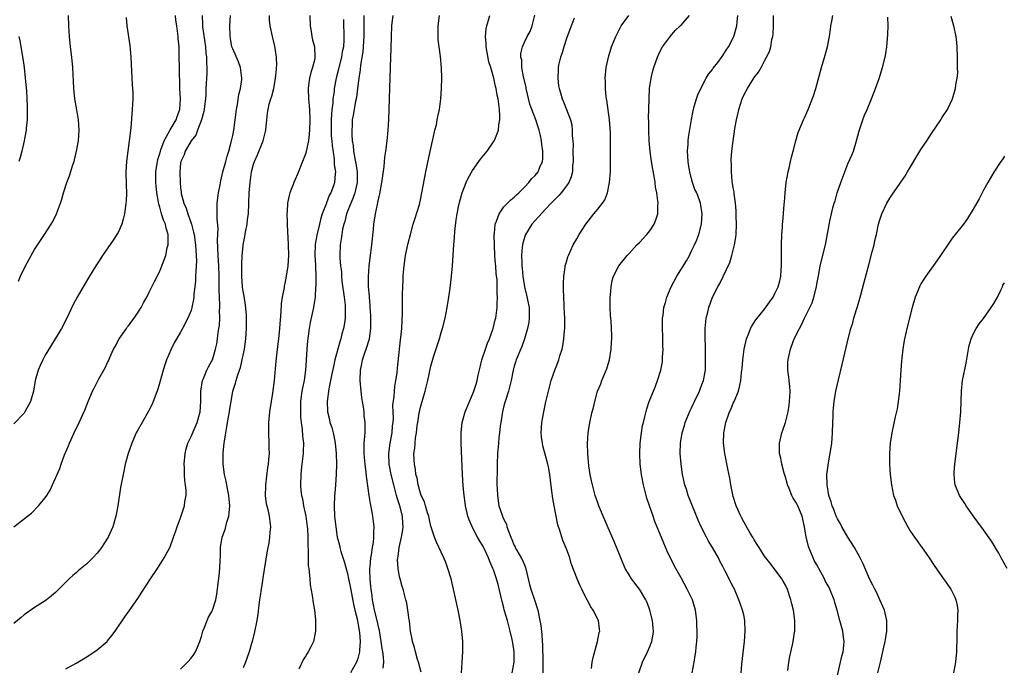
# Model space of a CAD drawing. Units: inches. Extents: x 2502000 to 2505000, y 1494000 to 1497000.
# Drawn here: x 2503010 to 2503199, y 1494328 to 1494452 of the extents above; entities that cross this region are included whole.
import ezdxf

# ---------------------------------------------------------------- set-up
doc = ezdxf.new("R2010")
doc.units = ezdxf.units.IN
doc.header["$MEASUREMENT"] = 0
doc.layers.add('LD25021494_10ft', color=141, linetype='Continuous')

msp = doc.modelspace()

# ---------------------------------------------------------------- linework, layer by layer
at = {"layer": 'LD25021494_10ft'}
for points, elevation in [([(2503045.12, 1494453), (2503045.2, 1494451.2), (2503045.19, 1494451), (2503045.2, 1494450.8), (2503045.76, 1494447), (2503045.83, 1494445.84), (2503045.97, 1494445), (2503045.95, 1494443.95), (2503046.05, 1494443), (2503046.04, 1494441.96), (2503045.87, 1494439), (2503045.82, 1494437.82), (2503045.75, 1494437), (2503045.6, 1494435.6), (2503045.52, 1494435), (2503045.44, 1494434.56), (2503045, 1494433), (2503044.26, 1494431), (2503043.95, 1494430.05), (2503043.06, 1494429), (2503041.91, 1494427), (2503041.71, 1494426.29), (2503041.05, 1494425), (2503041, 1494424.68), (2503040.84, 1494423), (2503040.9, 1494421), (2503041, 1494419.97), (2503041.12, 1494419.12), (2503041.14, 1494418.86), (2503041.61, 1494417), (2503042.07, 1494416.07), (2503042.38, 1494415), (2503043.11, 1494413), (2503043.49, 1494411.49), (2503043.6, 1494411), (2503043.86, 1494409), (2503043.92, 1494407.92), (2503043.99, 1494407), (2503044.03, 1494405.97), (2503043.99, 1494405), (2503043.9, 1494403.9), (2503043.89, 1494403), (2503043.85, 1494402.15), (2503043.74, 1494401), (2503043.57, 1494399.57), (2503043.53, 1494399), (2503043.47, 1494398.53), (2503043.16, 1494397), (2503043, 1494396.44), (2503042.41, 1494395), (2503041.39, 1494393), (2503041, 1494392.27), (2503039.76, 1494390.24), (2503039.19, 1494389), (2503038.33, 1494387), (2503037.96, 1494386.04), (2503037.68, 1494385), (2503037.15, 1494383.15), (2503036.61, 1494381.39), (2503035.74, 1494379), (2503035.52, 1494378.48), (2503034.85, 1494377.15), (2503033.6, 1494375), (2503032.67, 1494373.33), (2503032.5, 1494373), (2503031.63, 1494371), (2503030.93, 1494369), (2503030.39, 1494367), (2503029.96, 1494365), (2503029.49, 1494362.51), (2503028.94, 1494359), (2503028.57, 1494357), (2503027.99, 1494355), (2503027.71, 1494354.29), (2503027.12, 1494353), (2503027, 1494352.79), (2503025.83, 1494351), (2503025.48, 1494350.52), (2503025, 1494349.9), (2503024.14, 1494349), (2503023, 1494347.87), (2503021.42, 1494346.58), (2503021, 1494346.18), (2503020.34, 1494345.66), (2503019.65, 1494345), (2503017.63, 1494343), (2503017, 1494342.4), (2503016.24, 1494341.76), (2503015.28, 1494341), (2503015, 1494340.79), (2503013, 1494339.53), (2503011, 1494338.07), (2503010.42, 1494337.58), (2503009, 1494336.45)], 8930), ([(2503009.03, 1494355), (2503011.63, 1494357), (2503012.38, 1494357.62), (2503013.78, 1494359), (2503015, 1494360.54), (2503015.34, 1494361), (2503015.98, 1494362.02), (2503016.45, 1494363), (2503017.82, 1494366.18), (2503018.08, 1494367), (2503018.75, 1494368.75), (2503019.5, 1494370.5), (2503019.7, 1494371), (2503020.61, 1494373), (2503021.56, 1494375), (2503022.64, 1494377.36), (2503023.28, 1494379), (2503024.12, 1494381), (2503024.44, 1494381.56), (2503025, 1494382.7), (2503025.33, 1494383.33), (2503026.53, 1494385.47), (2503027, 1494386.49), (2503027.18, 1494386.82), (2503027.43, 1494387.43), (2503028.14, 1494389), (2503028.43, 1494389.57), (2503029.23, 1494391), (2503030.62, 1494393), (2503030.78, 1494393.22), (2503031, 1494393.48), (2503031.62, 1494394.38), (2503032.08, 1494395), (2503033, 1494396.33), (2503033.44, 1494397), (2503033.97, 1494398.03), (2503034.52, 1494399), (2503035, 1494399.95), (2503035.51, 1494401), (2503036.02, 1494401.98), (2503037, 1494403.98), (2503037.43, 1494405), (2503037.63, 1494405.63), (2503038.14, 1494407), (2503038.45, 1494408.45), (2503038.6, 1494409), (2503038.63, 1494409.37), (2503038.63, 1494411), (2503038.23, 1494412.23), (2503038.1, 1494413), (2503037.74, 1494413.74), (2503037.35, 1494415), (2503037.26, 1494415.26), (2503037, 1494416.24), (2503036.82, 1494416.82), (2503036.76, 1494417.24), (2503036.46, 1494419), (2503036.31, 1494420.31), (2503036.26, 1494421), (2503036.27, 1494421.73), (2503036.26, 1494423), (2503036.56, 1494425), (2503036.63, 1494425.37), (2503037, 1494426.54), (2503037.13, 1494427), (2503037.23, 1494427.23), (2503037.87, 1494429), (2503039, 1494431.05), (2503040.17, 1494433), (2503040.34, 1494433.66), (2503040.86, 1494435), (2503040.96, 1494437), (2503040.88, 1494439), (2503040.76, 1494443), (2503040.7, 1494445), (2503040.7, 1494447), (2503040.56, 1494448.56), (2503040.55, 1494449), (2503040.5, 1494449.5), (2503040.25, 1494451), (2503040.1, 1494452.1), (2503040.04, 1494453)], 8940), ([(2503009.91, 1494402.09), (2503010.3, 1494403), (2503011.28, 1494405), (2503013, 1494408.15), (2503014.91, 1494411), (2503016.18, 1494413), (2503016.48, 1494413.52), (2503017.19, 1494415), (2503017.95, 1494417), (2503018.22, 1494417.78), (2503018.55, 1494419), (2503019.21, 1494421), (2503019.72, 1494422.28), (2503020.35, 1494424.35), (2503020.57, 1494425), (2503020.66, 1494425.34), (2503021.04, 1494426.96), (2503021.41, 1494429), (2503021.58, 1494431), (2503021.44, 1494433), (2503021.08, 1494434.92), (2503020.73, 1494437), (2503020.54, 1494439), (2503020.48, 1494440.48), (2503020.39, 1494441.61), (2503020.31, 1494443), (2503020.12, 1494445), (2503019.91, 1494447), (2503019.71, 1494449), (2503019.57, 1494451), (2503019.53, 1494453)], 8960), ([(2503019, 1494327.72), (2503021, 1494328.84), (2503023, 1494330.05), (2503025, 1494331.37), (2503026.89, 1494333), (2503027, 1494333.11), (2503027.84, 1494334.16), (2503028.48, 1494335), (2503030.31, 1494337.69), (2503031.14, 1494338.86), (2503032.77, 1494341.23), (2503033.57, 1494342.43), (2503035.24, 1494345), (2503036.57, 1494347), (2503037.86, 1494349), (2503038.94, 1494351), (2503039, 1494351.15), (2503039.67, 1494353), (2503040, 1494354), (2503040.37, 1494355), (2503041, 1494356.7), (2503041.55, 1494358.45), (2503041.74, 1494359), (2503041.83, 1494359.83), (2503042.05, 1494361), (2503042.08, 1494361.92), (2503041.96, 1494363), (2503041.8, 1494363.8), (2503041.74, 1494365), (2503041.73, 1494366.27), (2503041.67, 1494367), (2503041.87, 1494369), (2503042.09, 1494369.91), (2503042.42, 1494371), (2503043, 1494372.26), (2503044.21, 1494375), (2503044.77, 1494377), (2503044.86, 1494379), (2503044.86, 1494381), (2503045.21, 1494383), (2503045.4, 1494383.4), (2503046.05, 1494385), (2503046.35, 1494385.65), (2503047, 1494386.81), (2503047.09, 1494387), (2503047.7, 1494389), (2503047.95, 1494390.05), (2503048.09, 1494391), (2503048.22, 1494392.22), (2503048.36, 1494393), (2503048.44, 1494393.56), (2503048.5, 1494395), (2503048.46, 1494396.46), (2503048.5, 1494397), (2503048.51, 1494397.49), (2503048.44, 1494399), (2503048.4, 1494400.4), (2503048.42, 1494401.58), (2503048.4, 1494403), (2503048.34, 1494405), (2503048.2, 1494407), (2503048.08, 1494409.92), (2503048.19, 1494412.19), (2503048, 1494414), (2503048, 1494415), (2503048.03, 1494416.03), (2503048.01, 1494417), (2503048.25, 1494419), (2503048.56, 1494420.56), (2503048.69, 1494421.31), (2503049, 1494422.45), (2503049.12, 1494423), (2503049.67, 1494425), (2503049.94, 1494426.06), (2503050.26, 1494427), (2503050.73, 1494428.73), (2503051, 1494429.99), (2503051.19, 1494431), (2503051.48, 1494433), (2503051.75, 1494435), (2503051.92, 1494435.92), (2503052.18, 1494437.82), (2503052.49, 1494439), (2503052.75, 1494440.75), (2503052.77, 1494441), (2503052.5, 1494443), (2503052.09, 1494444.09), (2503051, 1494446.6), (2503050.86, 1494447), (2503050.56, 1494448.56), (2503050.49, 1494449), (2503050.43, 1494451), (2503050.6, 1494453)], 8920), ([(2503041, 1494327.69), (2503042.32, 1494329), (2503043, 1494329.79), (2503043.51, 1494330.49), (2503043.84, 1494331), (2503044.7, 1494333), (2503045, 1494333.93), (2503045.28, 1494335), (2503045.53, 1494335.53), (2503046.07, 1494337), (2503046.37, 1494337.63), (2503047, 1494338.74), (2503047.11, 1494339), (2503047.76, 1494341), (2503047.97, 1494342.03), (2503048.08, 1494343), (2503048.2, 1494344.2), (2503048.4, 1494345.6), (2503048.55, 1494347), (2503048.6, 1494348.6), (2503048.66, 1494349.34), (2503048.67, 1494351), (2503048.98, 1494353), (2503049.52, 1494354.48), (2503049.85, 1494355.85), (2503050.23, 1494357), (2503050.33, 1494357.67), (2503050.43, 1494359), (2503050.33, 1494360.33), (2503050.27, 1494361), (2503050.05, 1494361.95), (2503049.75, 1494363.75), (2503049.44, 1494365), (2503049.15, 1494367), (2503049.14, 1494367.14), (2503049.15, 1494369.15), (2503049.38, 1494371), (2503049.4, 1494371.4), (2503049.65, 1494373), (2503049.88, 1494374.12), (2503049.97, 1494375), (2503050.35, 1494377), (2503050.42, 1494377.58), (2503050.69, 1494379), (2503051.04, 1494381), (2503051.51, 1494382.49), (2503051.63, 1494383), (2503051.89, 1494383.89), (2503052.3, 1494385), (2503052.47, 1494385.53), (2503052.83, 1494387), (2503053.24, 1494389), (2503053.52, 1494391), (2503053.65, 1494393), (2503053.63, 1494394.37), (2503053.63, 1494395), (2503053.61, 1494395.61), (2503053.44, 1494397.44), (2503053.17, 1494399.17), (2503053, 1494400.12), (2503052.89, 1494400.89), (2503052.74, 1494403), (2503052.76, 1494404.76), (2503052.74, 1494405.26), (2503052.84, 1494407), (2503053, 1494408.83), (2503053.02, 1494409), (2503053.35, 1494410.65), (2503053.47, 1494411.47), (2503053.79, 1494413), (2503053.86, 1494413.86), (2503054, 1494415), (2503054.14, 1494419), (2503054.32, 1494421), (2503054.54, 1494422.54), (2503054.63, 1494423), (2503055, 1494424.51), (2503055.15, 1494425), (2503055.72, 1494426.28), (2503056.82, 1494429), (2503057, 1494429.76), (2503057.27, 1494430.73), (2503057.34, 1494431), (2503057.54, 1494433), (2503057.7, 1494434.3), (2503057.77, 1494435), (2503058, 1494436), (2503058.29, 1494437), (2503058.49, 1494437.51), (2503058.87, 1494439), (2503059.23, 1494441), (2503059.37, 1494442.63), (2503059.41, 1494443), (2503059.43, 1494443.43), (2503059.39, 1494445), (2503059.09, 1494447.09), (2503058.7, 1494448.7), (2503058.61, 1494449), (2503058.18, 1494451), (2503058.08, 1494452.08), (2503058.07, 1494453)], 8910), ([(2503065.8, 1494453), (2503065.87, 1494451), (2503066.07, 1494449.93), (2503066.19, 1494449), (2503066.31, 1494448.31), (2503066.67, 1494447), (2503066.77, 1494445), (2503066.72, 1494444.72), (2503066.29, 1494443), (2503065.96, 1494442.04), (2503065.74, 1494441), (2503065.56, 1494439.56), (2503065.46, 1494439), (2503065.51, 1494437), (2503065.7, 1494435), (2503065.81, 1494433), (2503065.74, 1494431), (2503065.68, 1494430.32), (2503065.52, 1494429), (2503065.1, 1494426.9), (2503065, 1494426.58), (2503064.41, 1494425), (2503063.44, 1494422.56), (2503063, 1494421.55), (2503062.74, 1494421), (2503062.6, 1494420.6), (2503061.96, 1494419), (2503061.75, 1494418.25), (2503061.5, 1494417), (2503061.41, 1494415.41), (2503061.37, 1494415), (2503061.43, 1494413.43), (2503061.43, 1494413), (2503061.52, 1494411.52), (2503061.56, 1494410.44), (2503061.63, 1494409), (2503061.67, 1494407), (2503061.54, 1494405), (2503061.26, 1494403), (2503061, 1494401.6), (2503060.88, 1494401.12), (2503060.85, 1494400.85), (2503060.48, 1494399), (2503060.31, 1494397.69), (2503060.22, 1494396.22), (2503059.99, 1494393), (2503059.77, 1494391), (2503059.5, 1494389), (2503059.3, 1494387.3), (2503059.27, 1494386.73), (2503058.95, 1494383), (2503058.62, 1494380.62), (2503058.35, 1494379), (2503058.04, 1494377), (2503057.85, 1494375), (2503057.84, 1494373), (2503057.94, 1494371), (2503057.94, 1494370.06), (2503057.96, 1494369), (2503057.89, 1494367.89), (2503057.79, 1494367), (2503057.67, 1494366.33), (2503057.26, 1494363), (2503057.27, 1494362.74), (2503057.21, 1494361), (2503057.41, 1494359.41), (2503057.51, 1494359), (2503057.72, 1494358.28), (2503058, 1494357), (2503058.22, 1494355), (2503058.09, 1494353.91), (2503058.05, 1494353), (2503057.9, 1494351.9), (2503057.61, 1494350.39), (2503056.8, 1494345.2), (2503056.71, 1494344.71), (2503056.43, 1494343), (2503056.27, 1494341.73), (2503056.14, 1494341), (2503055.99, 1494339.99), (2503055.8, 1494338.2), (2503055.6, 1494337), (2503055.17, 1494334.83), (2503054.74, 1494333), (2503054.61, 1494332.61), (2503054.15, 1494331), (2503053.44, 1494329), (2503053, 1494327.97)], 8900), ([(2503076.13, 1494453), (2503076.12, 1494451), (2503076.16, 1494449), (2503076.09, 1494448.09), (2503076.04, 1494447), (2503075.95, 1494446.05), (2503075.48, 1494443.48), (2503075.42, 1494442.58), (2503075.18, 1494441), (2503074.96, 1494439), (2503074.73, 1494437.27), (2503074.57, 1494436.57), (2503074.27, 1494435), (2503074.11, 1494433.89), (2503073.93, 1494433), (2503073.89, 1494431.89), (2503073.83, 1494431), (2503073.83, 1494430.17), (2503073.93, 1494429), (2503074.09, 1494428.09), (2503074.16, 1494427), (2503074.39, 1494425.61), (2503074.6, 1494424.6), (2503074.86, 1494423), (2503074.87, 1494421), (2503074.41, 1494419), (2503074.06, 1494417.94), (2503073.62, 1494417), (2503072.81, 1494415), (2503072.47, 1494413.53), (2503072.3, 1494413), (2503072.06, 1494412.06), (2503071.9, 1494411), (2503071.82, 1494410.18), (2503071.58, 1494409), (2503071.53, 1494407), (2503071.53, 1494406.47), (2503071.68, 1494405), (2503071.84, 1494403.84), (2503071.87, 1494403), (2503071.95, 1494402.05), (2503072.37, 1494399), (2503072.55, 1494397.45), (2503072.58, 1494397), (2503072.54, 1494396.54), (2503072.54, 1494395), (2503072.36, 1494393.64), (2503072.22, 1494393), (2503071.94, 1494391.94), (2503071.71, 1494391), (2503071.54, 1494390.46), (2503070.61, 1494387), (2503070.3, 1494385.7), (2503069.95, 1494383.95), (2503069.78, 1494383), (2503069.44, 1494381.44), (2503069.1, 1494379), (2503069.17, 1494377), (2503069.54, 1494375.54), (2503069.65, 1494375), (2503070.01, 1494374.01), (2503070.24, 1494373), (2503070.4, 1494372.4), (2503070.64, 1494371), (2503070.83, 1494369), (2503070.88, 1494367), (2503070.83, 1494365), (2503070.69, 1494363), (2503070.57, 1494361.43), (2503070.52, 1494361), (2503070.45, 1494359), (2503070.55, 1494357), (2503070.75, 1494355), (2503071.04, 1494353), (2503071.48, 1494351.48), (2503071.56, 1494351), (2503071.74, 1494350.26), (2503072.35, 1494348.35), (2503073, 1494346.02), (2503073.23, 1494345), (2503073.53, 1494343.53), (2503074.14, 1494340.14), (2503074.41, 1494339), (2503074.9, 1494337.1), (2503074.92, 1494336.92), (2503075, 1494336.58), (2503075.3, 1494334.7), (2503075.41, 1494333), (2503075.3, 1494331.3), (2503075.31, 1494331), (2503075.28, 1494330.72), (2503075, 1494329.73), (2503074.81, 1494329.19), (2503074.72, 1494329), (2503073.59, 1494327)], 8880), ([(2503079.87, 1494327.87), (2503079.96, 1494329), (2503079.92, 1494330.08), (2503079.78, 1494331), (2503079.66, 1494331.66), (2503079.49, 1494333), (2503079.12, 1494335.12), (2503079, 1494335.56), (2503078.7, 1494337), (2503078.21, 1494339), (2503078.03, 1494340.03), (2503077.8, 1494341), (2503077.72, 1494341.72), (2503077.53, 1494343), (2503077.51, 1494343.51), (2503077.37, 1494345), (2503077.31, 1494346.69), (2503077.32, 1494347), (2503077.37, 1494347.37), (2503077.49, 1494349), (2503077.62, 1494349.62), (2503077.81, 1494351), (2503077.97, 1494351.97), (2503078.07, 1494353), (2503078.05, 1494353.95), (2503078.11, 1494355), (2503078.02, 1494356.02), (2503077.88, 1494357), (2503077.75, 1494357.75), (2503077.42, 1494359.42), (2503077.15, 1494361), (2503076.66, 1494364.66), (2503076.6, 1494365.4), (2503076.37, 1494367), (2503076.25, 1494368.25), (2503076.19, 1494369), (2503076.18, 1494369.82), (2503076.22, 1494371), (2503076.34, 1494372.34), (2503076.38, 1494373), (2503076.4, 1494375), (2503076.23, 1494376.23), (2503076.18, 1494377), (2503076.05, 1494377.95), (2503075.87, 1494379), (2503075.77, 1494379.77), (2503075.63, 1494381), (2503075.47, 1494383), (2503075.49, 1494385), (2503075.77, 1494386.23), (2503075.9, 1494387), (2503076.35, 1494388.35), (2503076.59, 1494389), (2503077.2, 1494391), (2503077.5, 1494393), (2503077.51, 1494394.49), (2503077.49, 1494395.49), (2503077.39, 1494397), (2503077.38, 1494397.38), (2503077.22, 1494399), (2503077.21, 1494399.21), (2503077.07, 1494401), (2503077.04, 1494402.96), (2503077.17, 1494405), (2503077.48, 1494407.48), (2503077.69, 1494409), (2503077.99, 1494411.99), (2503078.07, 1494413), (2503078.38, 1494415), (2503078.74, 1494416.74), (2503078.85, 1494417.15), (2503079, 1494417.95), (2503079.21, 1494418.79), (2503079.62, 1494421), (2503079.76, 1494422.24), (2503080.02, 1494424.02), (2503080.18, 1494425.82), (2503080.36, 1494427), (2503080.61, 1494429), (2503080.78, 1494431), (2503080.91, 1494433.09), (2503081.35, 1494445), (2503081.4, 1494446.6), (2503081.42, 1494449), (2503081.51, 1494451), (2503081.59, 1494451.59), (2503081.79, 1494453)], 8870), ([(2503087.13, 1494327.13), (2503086.64, 1494329), (2503086.46, 1494329.54), (2503086.04, 1494331), (2503085.85, 1494331.85), (2503085.5, 1494333), (2503085.44, 1494333.44), (2503085.12, 1494335), (2503084.89, 1494336.89), (2503084.83, 1494337.17), (2503084.59, 1494339), (2503084.36, 1494340.36), (2503084.21, 1494341), (2503083.7, 1494343), (2503083.52, 1494343.52), (2503083.09, 1494345), (2503083, 1494345.36), (2503082.72, 1494347), (2503082.63, 1494348.63), (2503082.67, 1494349), (2503082.73, 1494349.27), (2503082.92, 1494351), (2503083.37, 1494353), (2503083.61, 1494354.39), (2503083.67, 1494355), (2503083.61, 1494355.61), (2503083.53, 1494357), (2503083.03, 1494358.97), (2503082.51, 1494360.51), (2503082.41, 1494361), (2503082.24, 1494361.76), (2503081.89, 1494363), (2503081.41, 1494365), (2503081.02, 1494367), (2503080.91, 1494369), (2503081.19, 1494371), (2503081.58, 1494373), (2503081.66, 1494374.34), (2503081.75, 1494375), (2503081.81, 1494375.81), (2503081.74, 1494377), (2503081.7, 1494378.3), (2503081.98, 1494379.98), (2503082.03, 1494381), (2503082.1, 1494381.9), (2503082.29, 1494383), (2503082.51, 1494384.51), (2503082.59, 1494385.41), (2503083.2, 1494390.8), (2503083.27, 1494391.27), (2503083.43, 1494393), (2503083.48, 1494394.52), (2503083.52, 1494395), (2503083.54, 1494395.54), (2503083.57, 1494399.57), (2503083.61, 1494401), (2503083.69, 1494402.31), (2503083.71, 1494403), (2503083.76, 1494403.76), (2503083.87, 1494405), (2503084.14, 1494407), (2503084.63, 1494409.37), (2503085.07, 1494411), (2503085.63, 1494413), (2503085.95, 1494413.95), (2503086.79, 1494416.79), (2503087, 1494417.63), (2503087.3, 1494419), (2503088.05, 1494423), (2503088.56, 1494425.44), (2503089.33, 1494429), (2503089.46, 1494429.46), (2503089.79, 1494431), (2503090.05, 1494432.06), (2503090.24, 1494433), (2503090.35, 1494433.65), (2503090.63, 1494435), (2503090.91, 1494437), (2503091.07, 1494439), (2503091.12, 1494441), (2503091.06, 1494442.94), (2503090.86, 1494445.14), (2503090.59, 1494447), (2503090.42, 1494448.42), (2503090.38, 1494449), (2503090.37, 1494450.37), (2503090.38, 1494451), (2503090.65, 1494453)], 8860), ([(2503094.86, 1494327), (2503094.99, 1494329.01), (2503095.14, 1494331), (2503095.11, 1494333), (2503094.92, 1494335), (2503094.66, 1494336.66), (2503094.63, 1494337), (2503094.26, 1494339), (2503093.37, 1494343), (2503092.89, 1494345), (2503092.28, 1494347), (2503091.94, 1494347.94), (2503091.5, 1494349), (2503091, 1494350.1), (2503090.05, 1494352.05), (2503089.68, 1494353), (2503089, 1494355.12), (2503088.65, 1494356.65), (2503088.59, 1494357), (2503088.37, 1494357.64), (2503087.98, 1494359), (2503087.79, 1494359.79), (2503087.15, 1494361), (2503087, 1494361.44), (2503086.55, 1494363), (2503086.36, 1494364.35), (2503086.13, 1494365), (2503086.05, 1494366.05), (2503085.83, 1494367), (2503085.81, 1494367.81), (2503085.76, 1494369), (2503085.94, 1494370.06), (2503085.97, 1494371), (2503086.05, 1494372.05), (2503086.25, 1494373), (2503086.38, 1494374.38), (2503086.49, 1494375), (2503086.76, 1494376.76), (2503087, 1494377.9), (2503087.89, 1494381), (2503088.41, 1494383), (2503089, 1494385.74), (2503089.53, 1494387.53), (2503090.64, 1494391), (2503091, 1494392.25), (2503091.24, 1494393), (2503091.76, 1494395), (2503092.15, 1494397), (2503092.47, 1494399), (2503092.7, 1494400.7), (2503092.97, 1494403), (2503093.15, 1494405), (2503093.41, 1494409), (2503093.54, 1494410.46), (2503093.58, 1494411.58), (2503093.84, 1494413.84), (2503094.05, 1494415), (2503094.31, 1494416.31), (2503094.58, 1494417.42), (2503095, 1494419), (2503095.8, 1494421), (2503096.18, 1494421.82), (2503097, 1494423.31), (2503098.19, 1494425), (2503098.54, 1494425.46), (2503099.77, 1494427), (2503101.15, 1494429), (2503101.24, 1494429.24), (2503101.98, 1494431), (2503102.06, 1494432.06), (2503102.22, 1494433), (2503102.22, 1494433.78), (2503102.15, 1494435), (2503102.01, 1494436.01), (2503101.92, 1494437), (2503101.74, 1494437.74), (2503101.55, 1494439), (2503101.39, 1494439.39), (2503101.07, 1494441), (2503100.47, 1494443), (2503100.11, 1494444.11), (2503099.59, 1494447), (2503099.6, 1494447.6), (2503099.48, 1494449), (2503099.58, 1494450.42), (2503099.71, 1494451), (2503100.07, 1494452.07), (2503100.31, 1494453)], 8850), ([(2503104.57, 1494327), (2503104.99, 1494329), (2503104.99, 1494331), (2503104.7, 1494332.7), (2503104.68, 1494333), (2503104.6, 1494333.4), (2503104.23, 1494335), (2503103.69, 1494337), (2503103.08, 1494339.08), (2503103, 1494339.43), (2503102.65, 1494340.65), (2503101.9, 1494343.9), (2503101.6, 1494345), (2503101, 1494346.75), (2503100.91, 1494347), (2503100.32, 1494348.32), (2503100.07, 1494349), (2503099.21, 1494350.79), (2503099, 1494351.18), (2503098.32, 1494352.32), (2503097.97, 1494353), (2503096.9, 1494355), (2503096.34, 1494356.34), (2503096.12, 1494357), (2503095.64, 1494359), (2503095.57, 1494359.57), (2503095.36, 1494361), (2503095.2, 1494362.8), (2503095.08, 1494365), (2503094.82, 1494371), (2503094.82, 1494373), (2503095.01, 1494374.99), (2503095.56, 1494377), (2503097, 1494380.34), (2503097.25, 1494381), (2503097.68, 1494382.32), (2503097.86, 1494383), (2503098.07, 1494384.07), (2503098.45, 1494385.55), (2503098.8, 1494387), (2503099.45, 1494389), (2503099.85, 1494390.15), (2503100.23, 1494391), (2503100.96, 1494392.96), (2503101.35, 1494394.65), (2503101.46, 1494395), (2503101.74, 1494397), (2503101.71, 1494397.71), (2503101.8, 1494399), (2503101.71, 1494399.71), (2503101.74, 1494401), (2503101.7, 1494402.3), (2503101.53, 1494403.53), (2503101.43, 1494405), (2503101.39, 1494405.39), (2503101.3, 1494407), (2503101.14, 1494410.86), (2503101.15, 1494411), (2503101.18, 1494411.18), (2503101.32, 1494413), (2503101.58, 1494413.58), (2503102.09, 1494415), (2503103, 1494416.29), (2503103.71, 1494417), (2503104.32, 1494417.68), (2503105, 1494418.19), (2503105.4, 1494418.6), (2503105.86, 1494419), (2503107, 1494420.13), (2503107.78, 1494421), (2503108.32, 1494421.68), (2503109, 1494422.3), (2503109.57, 1494423), (2503109.91, 1494423.91), (2503110.39, 1494425), (2503110.47, 1494425.53), (2503110.46, 1494427), (2503110.28, 1494428.28), (2503110.24, 1494429), (2503110.01, 1494430.01), (2503109.8, 1494431), (2503109.6, 1494431.6), (2503109.1, 1494433), (2503108.34, 1494435), (2503108.01, 1494436.01), (2503107.3, 1494439), (2503107.27, 1494439.27), (2503106.74, 1494441.26), (2503106.44, 1494443), (2503106.43, 1494444.43), (2503106.28, 1494445), (2503106.28, 1494445.72), (2503106.58, 1494447), (2503107, 1494448), (2503107.5, 1494449), (2503108.04, 1494449.96), (2503108.46, 1494451), (2503108.97, 1494453.03)], 8840), ([(2503119.81, 1494327.81), (2503119.95, 1494329), (2503120.1, 1494329.9), (2503120.99, 1494332.99), (2503121.3, 1494334.7), (2503121.39, 1494335), (2503121.36, 1494335.36), (2503121.14, 1494337), (2503120.11, 1494339), (2503119.65, 1494339.65), (2503118.97, 1494341), (2503118.29, 1494342.29), (2503117.97, 1494343), (2503117.64, 1494343.64), (2503117.08, 1494345), (2503115.94, 1494347.94), (2503115.63, 1494349), (2503115, 1494350.78), (2503114.34, 1494352.34), (2503114.11, 1494353), (2503113.74, 1494354.26), (2503113.37, 1494355.37), (2503112.63, 1494359), (2503112.37, 1494360.37), (2503112.22, 1494361.78), (2503111.94, 1494363.94), (2503111.82, 1494365), (2503111.55, 1494366.45), (2503111.44, 1494367), (2503111, 1494368.66), (2503110.48, 1494370.48), (2503110.38, 1494371), (2503110.24, 1494372.24), (2503110.17, 1494373), (2503110.28, 1494375), (2503110.64, 1494377), (2503111.07, 1494378.93), (2503111.55, 1494381), (2503112.1, 1494383), (2503112.78, 1494385), (2503113, 1494385.62), (2503113.53, 1494387), (2503113.76, 1494387.76), (2503114.16, 1494389), (2503114.32, 1494389.68), (2503114.53, 1494391), (2503114.63, 1494392.63), (2503114.68, 1494393), (2503114.68, 1494395), (2503114.58, 1494397), (2503114.55, 1494397.45), (2503114.47, 1494399), (2503114.45, 1494400.45), (2503114.42, 1494401), (2503114.41, 1494401.59), (2503114.49, 1494403), (2503114.75, 1494404.75), (2503114.77, 1494405), (2503114.81, 1494405.19), (2503115, 1494405.79), (2503115.27, 1494406.73), (2503115.37, 1494407), (2503116.31, 1494409), (2503117, 1494410.19), (2503117.44, 1494411), (2503118.72, 1494413), (2503120.26, 1494415), (2503121, 1494415.85), (2503121.89, 1494417), (2503122.34, 1494417.66), (2503122.87, 1494419), (2503123.27, 1494421), (2503123.43, 1494423), (2503123.45, 1494423.45), (2503123.45, 1494425), (2503123.43, 1494427.43), (2503123.44, 1494429), (2503123.44, 1494430.56), (2503123.39, 1494431.39), (2503123.27, 1494433), (2503122.76, 1494436.76), (2503122.7, 1494437), (2503122.62, 1494437.38), (2503122.47, 1494439), (2503122.47, 1494440.47), (2503122.44, 1494441), (2503122.63, 1494443), (2503123.06, 1494445), (2503123.66, 1494447), (2503124.45, 1494449), (2503125.49, 1494451), (2503126.99, 1494453)], 8820), ([(2503128.87, 1494327), (2503129.58, 1494329), (2503130.56, 1494331), (2503131, 1494332), (2503131.39, 1494333), (2503131.63, 1494334.37), (2503131.68, 1494335), (2503131.61, 1494335.61), (2503131.48, 1494337), (2503130.99, 1494339), (2503130.48, 1494340.48), (2503130.24, 1494341), (2503129.04, 1494343.04), (2503127.49, 1494345), (2503127, 1494345.77), (2503126.26, 1494347), (2503125.42, 1494349), (2503125.32, 1494349.32), (2503124.18, 1494352.18), (2503123, 1494354.81), (2503122.04, 1494357), (2503121.21, 1494359), (2503121, 1494359.6), (2503120.53, 1494361), (2503119.98, 1494363), (2503119.82, 1494363.82), (2503119.57, 1494365), (2503119.31, 1494366.69), (2503119.1, 1494369), (2503119.04, 1494370.96), (2503119.17, 1494373), (2503119.5, 1494375), (2503119.95, 1494377), (2503120.16, 1494377.84), (2503120.42, 1494379), (2503120.98, 1494381), (2503121.6, 1494382.4), (2503121.81, 1494383), (2503122.35, 1494384.35), (2503122.65, 1494385), (2503122.75, 1494385.25), (2503123, 1494386.17), (2503123.26, 1494387), (2503123.58, 1494389), (2503123.63, 1494390.37), (2503123.69, 1494391), (2503123.69, 1494391.69), (2503123.64, 1494393), (2503123.55, 1494394.45), (2503123.46, 1494395.46), (2503123.38, 1494397), (2503123.39, 1494399), (2503123.44, 1494399.44), (2503123.55, 1494401), (2503123.79, 1494402.21), (2503124.04, 1494403), (2503125.04, 1494405), (2503126.64, 1494407), (2503127, 1494407.4), (2503128.51, 1494409), (2503129, 1494409.49), (2503130.43, 1494411), (2503131, 1494411.69), (2503131.83, 1494413), (2503132.17, 1494413.83), (2503132.5, 1494415), (2503132.52, 1494416.52), (2503132.58, 1494417), (2503132.55, 1494417.45), (2503132.34, 1494419), (2503132.1, 1494420.1), (2503132, 1494421), (2503131.82, 1494422.18), (2503131.54, 1494423.54), (2503131.33, 1494425), (2503131.08, 1494426.92), (2503130.88, 1494429), (2503130.78, 1494431), (2503130.79, 1494432.79), (2503130.77, 1494433.23), (2503130.84, 1494437), (2503130.96, 1494439), (2503131.25, 1494441), (2503131.59, 1494442.41), (2503131.76, 1494443), (2503132.46, 1494445), (2503133, 1494446.17), (2503133.43, 1494447), (2503134.94, 1494449.06), (2503135.87, 1494450.13), (2503136.83, 1494451), (2503137, 1494451.17), (2503138.6, 1494453)], 8810), ([(2503139.12, 1494327), (2503139.49, 1494329), (2503139.7, 1494330.3), (2503139.79, 1494331), (2503139.87, 1494331.87), (2503140.01, 1494333), (2503140.06, 1494333.94), (2503140.09, 1494335), (2503140.04, 1494336.04), (2503140.02, 1494337), (2503139.74, 1494339), (2503139.15, 1494341), (2503139, 1494341.34), (2503138.18, 1494343), (2503137, 1494345.21), (2503135.99, 1494347), (2503134.95, 1494348.95), (2503134.29, 1494350.29), (2503131.98, 1494355.98), (2503131.61, 1494357), (2503130.92, 1494359), (2503130.45, 1494360.45), (2503129.78, 1494363), (2503129.63, 1494363.64), (2503129.37, 1494365), (2503129.14, 1494367), (2503129.07, 1494369), (2503129.14, 1494371), (2503129.38, 1494373), (2503129.62, 1494374.38), (2503129.77, 1494375), (2503130.06, 1494376.06), (2503130.41, 1494377.59), (2503130.88, 1494379), (2503131, 1494379.32), (2503131.68, 1494381), (2503132.08, 1494381.92), (2503132.48, 1494383), (2503133.09, 1494385), (2503133.4, 1494386.6), (2503133.43, 1494387), (2503133.43, 1494387.43), (2503133.53, 1494389), (2503133.5, 1494389.5), (2503133.48, 1494391.48), (2503133.42, 1494393), (2503133.41, 1494394.59), (2503133.44, 1494395), (2503133.55, 1494395.55), (2503133.69, 1494397), (2503134, 1494398), (2503134.25, 1494399), (2503135.09, 1494401), (2503136.19, 1494403), (2503138.01, 1494405.99), (2503138.6, 1494407), (2503139, 1494407.85), (2503139.59, 1494409), (2503140, 1494410), (2503140.38, 1494411), (2503140.89, 1494413), (2503141.06, 1494415), (2503140.74, 1494417), (2503140.6, 1494417.4), (2503139.98, 1494419), (2503139.65, 1494419.65), (2503139.21, 1494421), (2503139, 1494421.71), (2503138.66, 1494423), (2503138.41, 1494424.41), (2503138.34, 1494425), (2503138.24, 1494427), (2503138.34, 1494428.34), (2503138.35, 1494429), (2503138.41, 1494429.59), (2503138.97, 1494433.03), (2503139.29, 1494434.71), (2503139.53, 1494435.53), (2503139.92, 1494437), (2503140.21, 1494437.79), (2503140.75, 1494439), (2503141.82, 1494441), (2503142.26, 1494441.74), (2503143, 1494442.67), (2503143.12, 1494442.88), (2503144.01, 1494444.01), (2503144.86, 1494445.14), (2503145, 1494445.3), (2503145.63, 1494446.36), (2503146.07, 1494447), (2503147, 1494448.69), (2503147.12, 1494449), (2503147.68, 1494451), (2503147.75, 1494451.75), (2503147.9, 1494453)], 8800), ([(2503148.51, 1494327), (2503148.65, 1494328.65), (2503149.18, 1494333), (2503149.3, 1494335), (2503149.2, 1494337), (2503149, 1494338.1), (2503148.79, 1494339), (2503148.3, 1494340.3), (2503148.08, 1494341), (2503147.23, 1494343), (2503147, 1494343.45), (2503146.44, 1494344.44), (2503146.2, 1494345), (2503145.41, 1494346.59), (2503145, 1494347.38), (2503144.41, 1494348.41), (2503144.14, 1494349), (2503143.03, 1494351), (2503142.23, 1494352.23), (2503141.85, 1494353), (2503140.86, 1494355), (2503140.27, 1494356.27), (2503138.51, 1494360.51), (2503138.34, 1494361), (2503138.07, 1494361.93), (2503137.72, 1494363), (2503137.57, 1494363.57), (2503137.28, 1494365), (2503137.01, 1494367), (2503136.84, 1494369), (2503136.85, 1494371), (2503137.18, 1494373), (2503137.63, 1494374.37), (2503137.8, 1494375), (2503138.73, 1494377.27), (2503139, 1494377.77), (2503139.39, 1494378.61), (2503139.56, 1494379), (2503140.51, 1494381), (2503140.63, 1494381.37), (2503141, 1494382.24), (2503141.28, 1494383), (2503141.64, 1494385), (2503141.66, 1494386.34), (2503141.7, 1494387), (2503141.7, 1494387.7), (2503141.64, 1494389), (2503141.64, 1494389.64), (2503141.58, 1494391), (2503141.6, 1494391.6), (2503141.6, 1494393), (2503141.72, 1494394.28), (2503141.83, 1494395), (2503142.11, 1494396.11), (2503142.3, 1494397), (2503143.03, 1494399), (2503144.06, 1494401), (2503144.41, 1494401.59), (2503146.36, 1494405.64), (2503146.75, 1494407), (2503147.26, 1494409), (2503147.51, 1494410.49), (2503147.54, 1494411), (2503147.59, 1494413), (2503147.54, 1494414.46), (2503147.56, 1494415.56), (2503147.43, 1494417), (2503147.17, 1494418.83), (2503147.17, 1494419.17), (2503147, 1494419.97), (2503146.88, 1494420.88), (2503146.79, 1494421.21), (2503146.64, 1494423), (2503146.65, 1494424.65), (2503146.61, 1494425), (2503146.62, 1494425.38), (2503146.73, 1494427), (2503146.96, 1494429), (2503147.25, 1494430.75), (2503147.32, 1494431.32), (2503147.64, 1494433), (2503147.9, 1494434.1), (2503148.07, 1494435), (2503148.68, 1494437), (2503149, 1494437.71), (2503149.71, 1494439), (2503151, 1494441.09), (2503151.86, 1494442.14), (2503152.34, 1494443), (2503153, 1494444.32), (2503153.39, 1494445), (2503153.92, 1494446.08), (2503154.17, 1494447), (2503154.41, 1494448.41), (2503154.58, 1494449), (2503154.64, 1494449.36), (2503154.71, 1494451), (2503154.72, 1494453)], 8790), ([(2503157.45, 1494327.45), (2503157.67, 1494329), (2503157.86, 1494330.14), (2503158.36, 1494332.36), (2503158.49, 1494333), (2503158.77, 1494334.77), (2503158.8, 1494335), (2503158.8, 1494337), (2503158.54, 1494339), (2503158.21, 1494340.21), (2503158.06, 1494341), (2503157.77, 1494341.77), (2503157.38, 1494343), (2503157.24, 1494343.24), (2503157, 1494343.8), (2503156.58, 1494344.58), (2503156.33, 1494345), (2503154.84, 1494347), (2503154.04, 1494348.04), (2503153.25, 1494349), (2503153, 1494349.33), (2503151.96, 1494351), (2503151.61, 1494351.61), (2503151, 1494352.5), (2503150.83, 1494352.83), (2503150.26, 1494353.74), (2503149.34, 1494355.34), (2503149, 1494355.91), (2503148.65, 1494356.65), (2503148.45, 1494357), (2503147.56, 1494359), (2503147, 1494360.77), (2503146.91, 1494361.09), (2503146.54, 1494363), (2503146.32, 1494364.32), (2503145.94, 1494366.06), (2503145.37, 1494369), (2503145.15, 1494371), (2503145.2, 1494373), (2503145.55, 1494375), (2503146.25, 1494377), (2503146.51, 1494377.49), (2503147, 1494378.65), (2503147.16, 1494379), (2503147.99, 1494381), (2503148.22, 1494381.78), (2503148.44, 1494383), (2503148.59, 1494384.58), (2503148.69, 1494385.31), (2503148.84, 1494387), (2503149.1, 1494389), (2503149.53, 1494391), (2503149.93, 1494391.93), (2503150.31, 1494393), (2503150.55, 1494393.45), (2503151.33, 1494394.67), (2503153, 1494396.72), (2503153.96, 1494398.04), (2503154.62, 1494399), (2503155, 1494399.69), (2503155.59, 1494401), (2503155.9, 1494402.1), (2503156.11, 1494403), (2503156.18, 1494404.18), (2503156.25, 1494405), (2503156.22, 1494407), (2503156.25, 1494408.25), (2503156.24, 1494409), (2503156.32, 1494411), (2503156.41, 1494412.41), (2503156.46, 1494413), (2503156.53, 1494413.47), (2503156.75, 1494416.75), (2503156.8, 1494417.2), (2503156.92, 1494419), (2503157.14, 1494421), (2503157.52, 1494423), (2503157.7, 1494423.7), (2503157.99, 1494425), (2503158.16, 1494425.84), (2503158.48, 1494427), (2503158.99, 1494429), (2503159.46, 1494430.54), (2503160.46, 1494433), (2503160.64, 1494433.36), (2503161.34, 1494435), (2503162.39, 1494437.61), (2503162.81, 1494439), (2503163.92, 1494443), (2503164.64, 1494445.36), (2503165.07, 1494447), (2503165.45, 1494449), (2503165.63, 1494450.37), (2503165.74, 1494451), (2503165.93, 1494451.93), (2503166.08, 1494453)], 8780), ([(2503167, 1494326.47), (2503167.83, 1494330.17), (2503168.06, 1494331), (2503168.21, 1494332.21), (2503168.29, 1494333), (2503168.15, 1494333.85), (2503168, 1494335), (2503167.44, 1494337), (2503166.9, 1494339), (2503166.46, 1494340.46), (2503166.34, 1494341), (2503165.53, 1494343), (2503165.36, 1494343.36), (2503164.64, 1494344.64), (2503164.47, 1494345), (2503163.38, 1494347), (2503163.26, 1494347.26), (2503163, 1494347.67), (2503162.53, 1494348.53), (2503162.3, 1494349), (2503161.47, 1494351), (2503160.96, 1494353), (2503160.66, 1494355), (2503160.21, 1494357), (2503159.36, 1494359), (2503159.25, 1494359.25), (2503159, 1494359.69), (2503158.46, 1494360.46), (2503158.21, 1494361), (2503157.71, 1494362.29), (2503157.41, 1494363), (2503157.34, 1494363.34), (2503157, 1494364.5), (2503156.76, 1494365.24), (2503156.29, 1494367), (2503156.12, 1494368.12), (2503155.88, 1494369), (2503155.84, 1494370.16), (2503155.87, 1494371), (2503156.33, 1494373), (2503156.51, 1494373.49), (2503157.02, 1494375), (2503157.51, 1494377), (2503157.73, 1494378.27), (2503157.85, 1494379.85), (2503157.89, 1494381), (2503157.87, 1494381.87), (2503157.72, 1494383), (2503157.68, 1494383.68), (2503157.46, 1494385), (2503157.49, 1494386.51), (2503157.51, 1494387), (2503157.63, 1494387.63), (2503157.98, 1494389), (2503158.5, 1494390.5), (2503158.7, 1494391), (2503159.67, 1494393), (2503160.17, 1494393.83), (2503160.69, 1494395), (2503161.69, 1494397), (2503162.1, 1494397.9), (2503162.45, 1494399), (2503162.93, 1494401), (2503163, 1494401.48), (2503163.25, 1494402.75), (2503163.39, 1494403.39), (2503163.69, 1494405), (2503164.71, 1494409), (2503165.54, 1494413.54), (2503165.85, 1494415), (2503166.12, 1494416.12), (2503166.36, 1494417), (2503166.51, 1494417.49), (2503166.95, 1494419), (2503167.63, 1494421), (2503168.37, 1494423), (2503169, 1494424.53), (2503169.75, 1494426.25), (2503170.03, 1494427), (2503170.64, 1494429), (2503171.13, 1494430.87), (2503171.28, 1494431.28), (2503171.83, 1494433), (2503172.14, 1494433.86), (2503172.67, 1494435), (2503173.5, 1494437), (2503174.26, 1494439), (2503174.95, 1494440.95), (2503175.6, 1494443), (2503176.12, 1494445), (2503176.26, 1494445.74), (2503176.44, 1494447), (2503176.64, 1494449.36), (2503176.68, 1494451), (2503176.66, 1494452.66)], 8770), ([(2503174.72, 1494327), (2503175.21, 1494329), (2503175.87, 1494331.87), (2503176.12, 1494333), (2503176.24, 1494333.76), (2503176.47, 1494335), (2503176.47, 1494337), (2503175.97, 1494339), (2503175.12, 1494341), (2503174.44, 1494342.44), (2503174.14, 1494343), (2503173.77, 1494343.77), (2503173.14, 1494345), (2503171.88, 1494347.88), (2503171.35, 1494349), (2503170.22, 1494351), (2503168.98, 1494352.98), (2503167.82, 1494355), (2503167.54, 1494355.54), (2503167, 1494356.5), (2503166.76, 1494357), (2503166.27, 1494358.27), (2503165.95, 1494359), (2503165.75, 1494359.75), (2503165.33, 1494361), (2503164.99, 1494363), (2503164.95, 1494365), (2503165.23, 1494367.23), (2503165.8, 1494370.2), (2503165.9, 1494371), (2503165.96, 1494371.96), (2503166.05, 1494373), (2503166.1, 1494375), (2503166.16, 1494376.16), (2503166.17, 1494377), (2503166.21, 1494377.79), (2503166.35, 1494379), (2503166.69, 1494381), (2503167.17, 1494383.17), (2503167.9, 1494386.1), (2503168.65, 1494389.35), (2503169.01, 1494391.01), (2503169.53, 1494393), (2503169.91, 1494394.09), (2503170.13, 1494395), (2503170.61, 1494396.61), (2503170.81, 1494397.19), (2503171.27, 1494398.73), (2503171.46, 1494399.46), (2503172.13, 1494401.87), (2503173, 1494405.19), (2503173.66, 1494407.66), (2503173.99, 1494409), (2503174.17, 1494409.83), (2503174.45, 1494411), (2503174.88, 1494413), (2503175, 1494413.46), (2503175.38, 1494414.62), (2503175.52, 1494415), (2503176.44, 1494417), (2503177, 1494418), (2503177.42, 1494418.58), (2503179, 1494420.88), (2503179.88, 1494422.12), (2503180.44, 1494423), (2503183, 1494427.28), (2503184.09, 1494429), (2503185, 1494430.38), (2503186.78, 1494433), (2503187, 1494433.36), (2503188.08, 1494435), (2503189.04, 1494437), (2503189.64, 1494439), (2503189.71, 1494439.71), (2503189.95, 1494441), (2503190.04, 1494441.96), (2503190.03, 1494443), (2503189.99, 1494443.99), (2503190, 1494445), (2503189.92, 1494447), (2503189.85, 1494447.85), (2503189.72, 1494449), (2503189.29, 1494451), (2503189.21, 1494451.21), (2503188.78, 1494452.78)], 8760), ([(2503030.59, 1494452.59), (2503030.71, 1494451), (2503031.26, 1494447.26), (2503031.46, 1494445), (2503031.69, 1494439.69), (2503031.76, 1494439), (2503031.81, 1494438.19), (2503031.82, 1494437), (2503031.73, 1494435), (2503031.45, 1494431.45), (2503031.17, 1494429), (2503030.65, 1494425), (2503030.52, 1494423), (2503030.55, 1494420.55), (2503030.61, 1494419), (2503030.57, 1494417.43), (2503030.53, 1494417), (2503030.44, 1494416.44), (2503030.27, 1494415), (2503029.97, 1494413.97), (2503029.74, 1494413), (2503029, 1494411.4), (2503028.79, 1494411), (2503028.08, 1494409.92), (2503026.05, 1494407), (2503025.64, 1494406.36), (2503024.76, 1494405), (2503023.52, 1494403), (2503022.31, 1494401), (2503021.15, 1494399), (2503020.41, 1494397.59), (2503019.21, 1494395), (2503018.14, 1494393), (2503015, 1494387.87), (2503014.56, 1494387), (2503014.07, 1494385.93), (2503013.71, 1494385), (2503013.14, 1494383), (2503012.79, 1494381), (2503012.22, 1494379), (2503011.16, 1494377), (2503011, 1494376.77), (2503009, 1494374.7)], 8950), ([(2503072.25, 1494452.25), (2503072.25, 1494451), (2503072.28, 1494449.72), (2503072.33, 1494449), (2503072.34, 1494448.34), (2503072.22, 1494447), (2503072, 1494446), (2503071.85, 1494445), (2503071.32, 1494443), (2503071.27, 1494442.73), (2503070.81, 1494441), (2503070.47, 1494439), (2503070.43, 1494438.43), (2503070.23, 1494437), (2503070.21, 1494436.21), (2503070.03, 1494435), (2503069.92, 1494434.08), (2503069.88, 1494433), (2503069.87, 1494431.87), (2503069.87, 1494431), (2503069.91, 1494429.91), (2503070.01, 1494429), (2503070.05, 1494428.05), (2503070.46, 1494425.54), (2503070.47, 1494425), (2503070.46, 1494424.46), (2503070.69, 1494423), (2503070.64, 1494422.64), (2503070.54, 1494421), (2503070.31, 1494420.31), (2503069.81, 1494419), (2503069.51, 1494418.49), (2503069, 1494417.11), (2503068.96, 1494417.04), (2503068.18, 1494415), (2503067.88, 1494414.12), (2503067.65, 1494413), (2503067.13, 1494410.87), (2503066.82, 1494409.18), (2503066.77, 1494407), (2503066.88, 1494405.12), (2503066.87, 1494404.87), (2503066.94, 1494403), (2503066.92, 1494401.08), (2503066.9, 1494400.9), (2503066.78, 1494399), (2503066.55, 1494397.45), (2503066.46, 1494397), (2503065.83, 1494394.17), (2503065.64, 1494393), (2503065.49, 1494391.49), (2503065.37, 1494390.63), (2503065.22, 1494389), (2503065.07, 1494386.93), (2503064.97, 1494385), (2503064.68, 1494383), (2503064.36, 1494381.64), (2503064.24, 1494381), (2503063.98, 1494379), (2503063.99, 1494378.01), (2503063.98, 1494377), (2503064, 1494376), (2503064.11, 1494375), (2503064.31, 1494373.69), (2503064.37, 1494372.37), (2503064.56, 1494371), (2503064.51, 1494369.49), (2503064.48, 1494369), (2503064.23, 1494367), (2503064.14, 1494365.86), (2503064.05, 1494365), (2503064.02, 1494363), (2503064.08, 1494361.92), (2503064.18, 1494361), (2503064.35, 1494360.35), (2503064.57, 1494359), (2503065, 1494357), (2503065.29, 1494355), (2503065.32, 1494354.68), (2503065.41, 1494353), (2503065.39, 1494351.39), (2503065.5, 1494350.5), (2503065.46, 1494349), (2503065.48, 1494347.48), (2503065.57, 1494347), (2503065.67, 1494346.33), (2503065.76, 1494345), (2503065.87, 1494343.87), (2503066.22, 1494341.78), (2503066.4, 1494340.4), (2503066.66, 1494339), (2503066.89, 1494337.11), (2503066.9, 1494335), (2503066.46, 1494333), (2503065.97, 1494331.97), (2503065.48, 1494331), (2503065.29, 1494330.71), (2503065, 1494330.22), (2503064.51, 1494329.49), (2503063.71, 1494327.71)], 8890), ([(2503116.48, 1494452.48), (2503115.67, 1494450.33), (2503115, 1494448.58), (2503114.47, 1494447), (2503114.16, 1494445.84), (2503113.85, 1494445), (2503113.5, 1494443.5), (2503113.42, 1494443), (2503113.43, 1494442.57), (2503113.32, 1494441), (2503113.49, 1494439.49), (2503113.58, 1494439), (2503113.86, 1494438.14), (2503114.2, 1494437), (2503114.44, 1494436.44), (2503115.04, 1494435), (2503115.79, 1494433), (2503116.03, 1494432.03), (2503116.13, 1494431), (2503116.1, 1494429.9), (2503116.2, 1494429), (2503116.26, 1494428.26), (2503116.24, 1494427), (2503116.28, 1494425), (2503116.19, 1494424.19), (2503116.14, 1494423), (2503115.92, 1494422.08), (2503115.46, 1494421), (2503115, 1494420.34), (2503114.01, 1494419), (2503113.54, 1494418.46), (2503113, 1494417.96), (2503112.54, 1494417.46), (2503112.06, 1494417), (2503111, 1494415.89), (2503108.38, 1494413), (2503107.14, 1494411), (2503107, 1494410.61), (2503106.62, 1494409.38), (2503106.56, 1494409), (2503106.54, 1494408.54), (2503106.38, 1494407), (2503106.42, 1494405.58), (2503106.47, 1494405), (2503106.54, 1494404.54), (2503106.66, 1494403), (2503106.94, 1494401), (2503107, 1494400.71), (2503107.36, 1494399.36), (2503107.85, 1494397), (2503107.85, 1494395.85), (2503107.88, 1494395), (2503107.78, 1494394.22), (2503107.54, 1494393), (2503106.96, 1494391), (2503106.43, 1494389.57), (2503105.36, 1494387), (2503105.27, 1494386.73), (2503105, 1494385.78), (2503104.8, 1494385), (2503104.4, 1494383), (2503103.87, 1494381), (2503103.22, 1494379), (2503103.18, 1494378.82), (2503103, 1494378.14), (2503102.72, 1494377), (2503102.65, 1494376.65), (2503102.44, 1494375), (2503102.32, 1494374.32), (2503102.19, 1494373), (2503102.06, 1494372.06), (2503101.96, 1494371), (2503101.8, 1494369), (2503101.72, 1494367), (2503101.7, 1494365.7), (2503101.67, 1494363.67), (2503101.68, 1494363), (2503101.73, 1494362.27), (2503101.76, 1494361), (2503102.06, 1494359), (2503102.32, 1494358.32), (2503102.71, 1494357), (2503102.81, 1494356.81), (2503103, 1494356.37), (2503103.48, 1494355.48), (2503103.59, 1494355), (2503103.86, 1494354.14), (2503104.35, 1494353), (2503104.56, 1494352.56), (2503105, 1494351.4), (2503105.14, 1494351.14), (2503105.18, 1494351), (2503105.42, 1494350.58), (2503106.35, 1494349), (2503106.57, 1494348.57), (2503107, 1494347.51), (2503107.17, 1494347.17), (2503107.91, 1494343.91), (2503108.17, 1494343), (2503108.88, 1494341), (2503109, 1494340.59), (2503109.4, 1494339.4), (2503109.51, 1494339), (2503109.92, 1494337), (2503110.08, 1494336.08), (2503110.3, 1494334.3), (2503110.37, 1494333), (2503110.42, 1494332.42), (2503110.48, 1494329), (2503110.46, 1494328.46), (2503110.49, 1494327)], 8830), ([(2503009.97, 1494449), (2503010.15, 1494448.15), (2503010.73, 1494444.73), (2503010.98, 1494443), (2503011.22, 1494441), (2503011.42, 1494438.58), (2503011.51, 1494437), (2503011.55, 1494435.55), (2503011.59, 1494435), (2503011.6, 1494434.4), (2503011.57, 1494433), (2503011.39, 1494431.39), (2503011.36, 1494431), (2503011.31, 1494430.69), (2503010.99, 1494429), (2503010.54, 1494427), (2503010.22, 1494425.78), (2503009.99, 1494425)], 8970), ([(2503199, 1494426), (2503198.61, 1494425.39), (2503198.33, 1494425), (2503197, 1494422.99), (2503195.85, 1494421), (2503195, 1494419.48), (2503194.14, 1494417.86), (2503193, 1494415.9), (2503191.91, 1494414.09), (2503191.13, 1494413), (2503189.58, 1494411), (2503189, 1494410.29), (2503188.44, 1494409.56), (2503186.72, 1494407), (2503186.04, 1494405.96), (2503183.92, 1494403), (2503183.55, 1494402.45), (2503183, 1494401.55), (2503182.8, 1494401.2), (2503182.71, 1494401), (2503181.88, 1494399), (2503181.28, 1494397), (2503180.27, 1494393), (2503180.09, 1494392.09), (2503179.84, 1494391), (2503179.7, 1494390.3), (2503179.52, 1494389), (2503179.34, 1494387.34), (2503179.26, 1494386.74), (2503179.13, 1494385), (2503179.01, 1494383.01), (2503178.87, 1494381), (2503178.64, 1494379), (2503178.4, 1494377.6), (2503178.07, 1494376.07), (2503177.43, 1494373), (2503177.11, 1494371), (2503176.94, 1494369), (2503176.96, 1494367), (2503177.1, 1494365), (2503177.32, 1494363), (2503177.75, 1494361), (2503178.08, 1494360.08), (2503178.43, 1494359), (2503179.36, 1494357), (2503179.96, 1494355.96), (2503180.46, 1494355), (2503181, 1494354.09), (2503181.75, 1494353), (2503182.28, 1494352.28), (2503183, 1494351.24), (2503183.11, 1494351.11), (2503184.59, 1494349), (2503185.55, 1494347.55), (2503187, 1494345.42), (2503187.32, 1494345), (2503188.72, 1494343), (2503189.48, 1494341.48), (2503189.69, 1494341), (2503189.92, 1494339.92), (2503190.05, 1494339), (2503189.98, 1494338.02), (2503189.99, 1494337), (2503189.97, 1494335.97), (2503189.88, 1494335), (2503189.87, 1494333.87), (2503189.8, 1494331), (2503189.63, 1494329), (2503189.22, 1494327)], 8750), ([(2503199.53, 1494347), (2503198.36, 1494349), (2503197.9, 1494349.9), (2503197.25, 1494351), (2503197.17, 1494351.17), (2503196.41, 1494352.41), (2503195, 1494354.41), (2503193.88, 1494355.88), (2503193, 1494357.1), (2503191.67, 1494359), (2503191.42, 1494359.42), (2503190.39, 1494361), (2503189.58, 1494363), (2503189.5, 1494363.5), (2503189.37, 1494365), (2503189.38, 1494365.38), (2503189.51, 1494367), (2503190.03, 1494371), (2503190.25, 1494373), (2503190.44, 1494375), (2503190.61, 1494377), (2503190.73, 1494379), (2503190.79, 1494381), (2503190.99, 1494383), (2503191.67, 1494386.33), (2503192.09, 1494389), (2503192.25, 1494389.75), (2503192.6, 1494391), (2503193, 1494391.9), (2503193.57, 1494393), (2503194.13, 1494393.87), (2503195, 1494394.9), (2503196.48, 1494397), (2503197, 1494397.78), (2503197.66, 1494399), (2503198.31, 1494400.31), (2503198.62, 1494401), (2503198.72, 1494401.28), (2503199, 1494401.75)], 8740)]:
    msp.add_lwpolyline(points, dxfattribs=dict(at, elevation=elevation))

doc.saveas('drawing.dxf')
